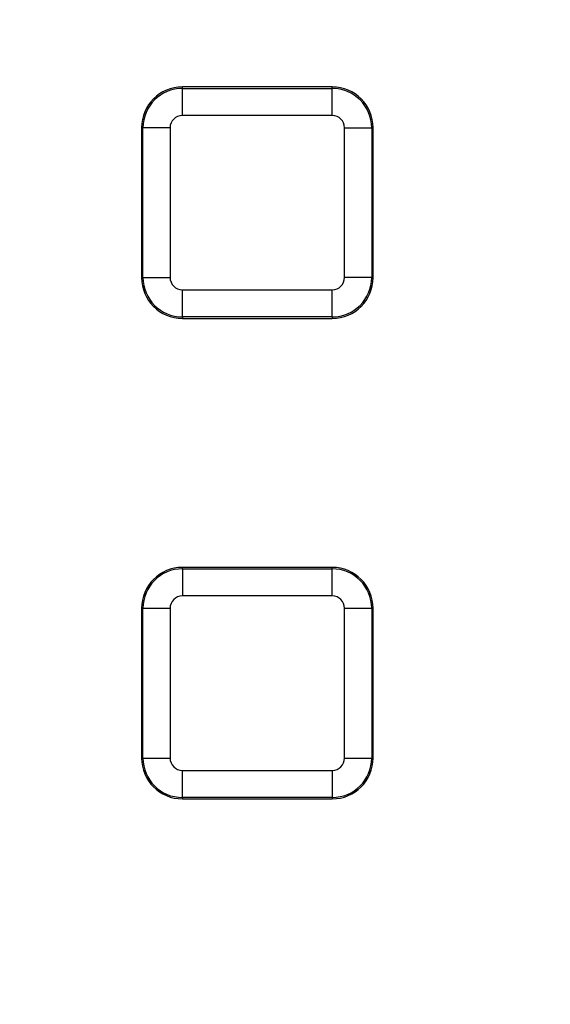
# Model space of a CAD drawing. Units: millimetres. Extents: x -88 to 426, y 1 to 291.
# Drawn here: x 119 to 127, y 80 to 95 of the extents above; entities that cross this region are included whole.
import ezdxf

# ---------------------------------------------------------------- set-up
doc = ezdxf.new("R2010")
doc.units = ezdxf.units.MM

msp = doc.modelspace()

# ---------------------------------------------------------------- linework, layer by layer
at = {"color": 7, "linetype": 'Continuous', "lineweight": 25}
for p, q in [((123.660813, 93.566265), (121.460813, 93.566265)), ((121.460813, 93.545717), (121.460813, 93.566265)), ((121.460813, 93.147239), (121.460813, 93.545717)), ((121.460813, 93.545717), (123.660813, 93.545717)), ((123.660813, 93.545717), (123.660813, 93.566265)), ((123.660813, 93.147239), (123.660813, 93.545717)), ((123.660813, 93.147239), (121.460813, 93.147239)), ((120.88136, 92.966265), (120.860813, 92.966265)), ((120.860813, 92.966265), (120.860813, 90.766265)), ((120.88136, 90.766265), (120.88136, 92.966265)), ((121.279838, 92.966265), (120.88136, 92.966265)), ((121.279838, 92.966265), (121.279838, 90.766265)), ((123.841787, 92.966265), (124.240265, 92.966265)), ((123.841787, 90.766265), (123.841787, 92.966265)), ((124.240265, 92.966265), (124.240265, 90.766265)), ((124.240265, 92.966265), (124.260813, 92.966265)), ((124.260813, 90.766265), (124.260813, 92.966265)), ((120.88136, 90.766265), (120.860813, 90.766265)), ((120.88136, 90.766265), (121.279838, 90.766265)), ((124.240265, 90.766265), (123.841787, 90.766265)), ((124.240265, 90.766265), (124.260813, 90.766265)), ((121.460813, 90.186813), (121.460813, 90.58529)), ((121.460813, 90.58529), (123.660813, 90.58529)), ((123.660813, 90.186813), (123.660813, 90.58529)), ((123.660813, 90.186813), (121.460813, 90.186813)), ((121.460813, 90.186813), (121.460813, 90.166265)), ((121.460813, 90.166265), (123.660813, 90.166265)), ((123.660813, 90.186813), (123.660813, 90.166265)), ((121.460813, 86.485717), (121.460813, 86.506265)), ((123.660813, 86.506265), (121.460813, 86.506265)), ((121.460813, 86.485717), (121.460813, 86.087239)), ((121.460813, 86.485717), (123.660813, 86.485717)), ((123.660813, 86.485717), (123.660813, 86.506265)), ((123.660813, 86.087239), (123.660813, 86.485717)), ((123.660813, 86.087239), (121.460813, 86.087239)), ((120.88136, 85.906265), (120.860813, 85.906265)), ((120.860813, 85.906265), (120.860813, 83.706265)), ((120.88136, 83.706265), (120.88136, 85.906265)), ((120.88136, 85.906265), (121.279838, 85.906265)), ((121.279838, 85.906265), (121.279838, 83.706265)), ((123.841787, 83.706265), (123.841787, 85.906265)), ((123.841787, 85.906265), (124.240265, 85.906265)), ((124.240265, 85.906265), (124.240265, 83.706265)), ((124.240265, 85.906265), (124.260813, 85.906265)), ((124.260813, 83.706265), (124.260813, 85.906265)), ((120.88136, 83.706265), (120.860813, 83.706265)), ((120.88136, 83.706265), (121.279838, 83.706265)), ((123.841787, 83.706265), (124.240265, 83.706265)), ((124.240265, 83.706265), (124.260813, 83.706265)), ((121.460813, 83.126813), (121.460813, 83.52529)), ((121.460813, 83.52529), (123.660813, 83.52529)), ((123.660813, 83.52529), (123.660813, 83.126813)), ((123.660813, 83.126813), (121.460813, 83.126813)), ((121.460813, 83.126813), (121.460813, 83.106265)), ((121.460813, 83.106265), (123.660813, 83.106265)), ((123.660813, 83.126813), (123.660813, 83.106265))]:
    msp.add_line(p, q, dxfattribs=at)
for radius in [80, 79.902102]:
    msp.add_circle((130.044248, 120.5297), radius, dxfattribs=at)
for centre, radius, start, end in [((130.044248, 120.5297), 62.619707, 188.51646984, 348.95190253), ((130.044248, 120.5297), 62.896539, 189.05184009, 348.67932653), ((130.044248, 120.5297), 62.69657, 189.05184009, 348.67932653), ((130.044248, 120.5297), 62.329915, 189.85321892, 270), ((130.044248, 120.5297), 61.929915, 189.85321892, 348.8272711), ((130.044248, 120.5297), 63.503461, 191.71697339, 345.67153937), ((130.044248, 120.5297), 63.70343, 191.71697339, 345.67153937), ((121.460813, 92.966265), 0.6, 90, 180), ((121.460813, 92.966265), 0.579452, 90, 180), ((123.660813, 92.966265), 0.6, 0, 90), ((123.660813, 92.966265), 0.579452, 0, 90), ((121.460813, 92.966265), 0.180974, 90, 180), ((123.660813, 92.966265), 0.180974, 0, 90), ((121.460813, 90.766265), 0.6, 180, 270), ((121.460813, 90.766265), 0.579452, 180, 270), ((121.460813, 90.766265), 0.180974, 180, 270), ((123.660813, 90.766265), 0.579452, 270, 0), ((123.660813, 90.766265), 0.180974, 270, 0), ((123.660813, 90.766265), 0.6, 270, 0), ((121.460813, 85.906265), 0.6, 90, 180), ((121.460813, 85.906265), 0.579452, 90, 180), ((123.660813, 85.906265), 0.6, 0, 90), ((123.660813, 85.906265), 0.579452, 0, 90), ((121.460813, 85.906265), 0.180974, 90, 180), ((123.660813, 85.906265), 0.180974, 0, 90), ((121.460813, 83.706265), 0.6, 180, 270), ((121.460813, 83.706265), 0.579452, 180, 270), ((121.460813, 83.706265), 0.180974, 180, 270), ((123.660813, 83.706265), 0.180974, 270, 0), ((123.660813, 83.706265), 0.579452, 270, 0), ((123.660813, 83.706265), 0.6, 270, 0)]:
    msp.add_arc(centre, radius, start, end, dxfattribs=at)

doc.saveas('drawing.dxf')
